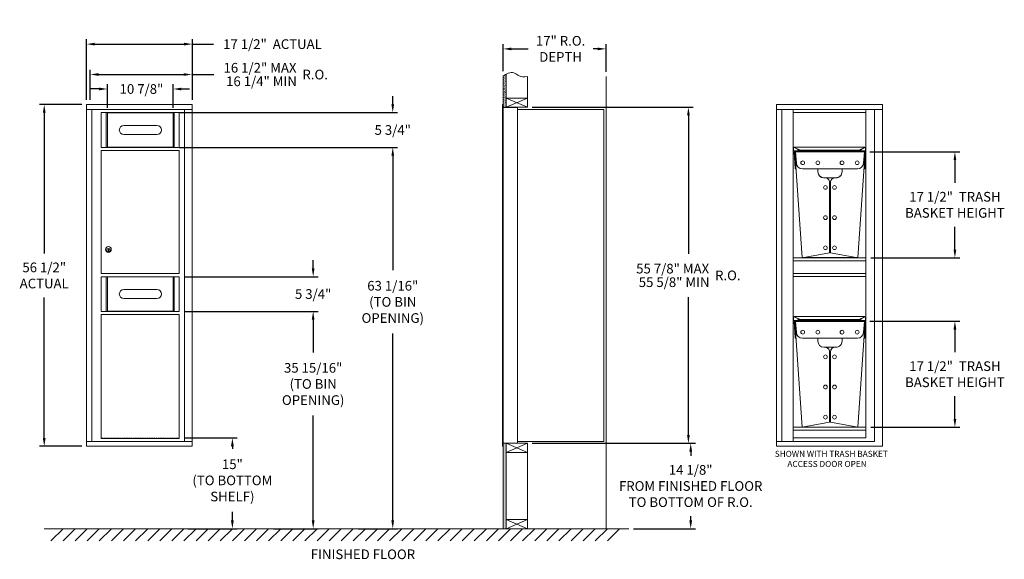
# Model space of a CAD drawing. Units: inches. Extents: x 687 to 850, y 33 to 123.
import ezdxf

# ---------------------------------------------------------------- set-up
doc = ezdxf.new("R2010")
doc.units = ezdxf.units.IN
doc.header["$MEASUREMENT"] = 0
doc.linetypes.add('HIDDEN', pattern=[0.375, 0.25, -0.125])
doc.layers.get('Defpoints').update_dxf_attribs({"color": 9})
doc.layers.add('DIM', color=7, linetype='Continuous')
doc.styles.get("Standard").update_dxf_attribs({"font": 'Gothic.ttf'})
doc.dimstyles.new('4C limits', dxfattribs={"dimscale": 16, "dimtxt": 0.1, "dimasz": 0.085, "dimexe": 0.05, "dimexo": 0.05, "dimgap": 0.09, "dimtad": 0, "dimtih": 1, "dimtoh": 1, "dimdec": 3, "dimzin": 0, "dimdsep": 46, "dimlunit": 5, "dimtxsty": 'Standard', "dimcen": 0.09, "dimadec": 0, "dimazin": 0, "dimlim": 1, "dimtp": 0.25, "dimtfac": 1, "dimtdec": 3, "dimtofl": 0, "dimtmove": 0, "dimatfit": 3, "dimfxl": 1, "dimfrac": 1, "dimtolj": 1, "dimtzin": 0, "dimarcsym": 0})
doc.dimstyles.new('4C$0', dxfattribs={"dimscale": 16, "dimtxt": 0.1, "dimasz": 0.085, "dimexe": 0.05, "dimexo": 0.05, "dimgap": 0.09, "dimtad": 0, "dimtih": 1, "dimtoh": 1, "dimdec": 4, "dimzin": 0, "dimdsep": 46, "dimlunit": 5, "dimtxsty": 'Standard', "dimcen": 0.09, "dimadec": 0, "dimazin": 0, "dimtfac": 0.75, "dimtdec": 4, "dimtofl": 0, "dimtmove": 0, "dimatfit": 3, "dimfxl": 1, "dimfrac": 2, "dimtolj": 1, "dimtzin": 0, "dimarcsym": 0})
pattern_1 = [(37.5, (92.47614, -3.46468), (-0.006299336, 0.192682377), [0, -0.152, 0, -0.17, 0, -0.1625]), (7.5, (92.47614, -3.46468), (0.17697767, 0.28221461), [0, -0.082, 0, -0.137, 0, -0.0525]), (327.5, (92.35314, -3.46468), (0.311414186, 0.000565905), [0, -0.05, 0, -0.18, 0, -0.235]), (317.5, (92.35314, -3.46468), (0.30061266, 0.08776756), [0, -0.025, 0, -0.118, 0, -0.135])]

# ---------------------------------------------------------------- blocks, each defined once
blk = doc.blocks.new('*D5')
at = {"layer": 'Defpoints', "color": 0, "transparency": 16777216}
for p in [(713.11, 80.07), (713.11, 74.32), (735.26, 74.32)]:
    blk.add_point(p, dxfattribs=at)
at = {"layer": 'DIM', "color": 0, "lineweight": -2, "transparency": 16777216}
for p, q in [((735.26, 81.43), (735.26, 82.79)), ((713.91, 80.07), (736.06, 80.07)), ((713.91, 74.32), (736.06, 74.32)), ((735.26, 72.96), (735.26, 71.6))]:
    blk.add_line(p, q, dxfattribs=at)
at = {"layer": 'DIM', "color": 0, "transparency": 16777216}
for points in [[(735.03, 81.43), (735.48, 81.43), (735.26, 80.07)], [(735.03, 72.96), (735.48, 72.96), (735.26, 74.32)]]:
    blk.add_solid(points, dxfattribs=at)
at = {"layer": 'DIM', "color": 0, "transparency": 16777216, "insert": (735.26, 77.2), "char_height": 1.6, "attachment_point": 5}
blk.add_mtext('\\A1;5 3/4" ', dxfattribs=at)
blk = doc.blocks.new('*D6')
at = {"layer": 'Defpoints', "color": 0, "transparency": 16777216}
for p in [(697.79, 108.52), (690.79, 52.02), (697.79, 52.02)]:
    blk.add_point(p, dxfattribs=at)
at = {"layer": 'DIM', "color": 0, "lineweight": -2, "transparency": 16777216}
for p, q in [((696.99, 108.52), (689.99, 108.52)), ((690.79, 107.16), (690.79, 83.9)), ((690.79, 53.38), (690.79, 76.64)), ((696.99, 52.02), (689.99, 52.02))]:
    blk.add_line(p, q, dxfattribs=at)
at = {"layer": 'DIM', "color": 0, "transparency": 16777216}
for points in [[(690.56, 107.16), (691.02, 107.16), (690.79, 108.52)], [(690.56, 53.38), (691.02, 53.38), (690.79, 52.02)]]:
    blk.add_solid(points, dxfattribs=at)
at = {"layer": 'DIM', "color": 0, "transparency": 16777216, "insert": (690.79, 80.27), "char_height": 1.6, "attachment_point": 5}
blk.add_mtext('\\A1;56 1/2" \\PACTUAL', dxfattribs=at)
blk = doc.blocks.new('*D7')
at = {"layer": 'Defpoints', "color": 0, "transparency": 16777216}
for p in [(715.28, 118.52), (697.79, 108.52), (715.28, 108.52)]:
    blk.add_point(p, dxfattribs=at)
at = {"layer": 'DIM', "color": 0, "lineweight": -2, "transparency": 16777216}
for p, q in [((697.79, 109.32), (697.79, 119.32)), ((715.28, 109.32), (715.28, 119.32)), ((699.15, 118.52), (713.92, 118.52)), ((715.28, 118.52), (718.78, 118.52))]:
    blk.add_line(p, q, dxfattribs=at)
at = {"layer": 'DIM', "color": 0, "transparency": 16777216}
for points in [[(699.15, 118.75), (699.15, 118.29), (697.79, 118.52)], [(713.92, 118.75), (713.92, 118.29), (715.28, 118.52)]]:
    blk.add_solid(points, dxfattribs=at)
at = {"layer": 'DIM', "color": 0, "transparency": 16777216, "insert": (728.53, 118.52), "char_height": 1.6, "attachment_point": 5}
blk.add_mtext('\\A1;17 1/2"  ACTUAL', dxfattribs=at)
blk = doc.blocks.new('*D8')
at = {"layer": 'Defpoints', "color": 0, "transparency": 16777216}
for p in [(715.19, 113.49), (715.19, 113.49), (698.41, 108.52)]:
    blk.add_point(p, dxfattribs=at)
at = {"layer": 'DIM', "color": 0, "lineweight": -2, "transparency": 16777216}
for p, q in [((698.41, 109.32), (698.41, 114.29)), ((699.77, 113.49), (713.83, 113.49)), ((715.19, 113.49), (718.85, 113.49))]:
    blk.add_line(p, q, dxfattribs=at)
at = {"layer": 'DIM', "color": 0, "transparency": 16777216}
for points in [[(699.77, 113.72), (699.77, 113.27), (698.41, 113.49)], [(713.83, 113.72), (713.83, 113.27), (715.19, 113.49)]]:
    blk.add_solid(points, dxfattribs=at)
at = {"layer": 'DIM', "color": 0, "transparency": 16777216, "insert": (729.07, 113.49), "char_height": 1.6, "attachment_point": 5}
blk.add_mtext('\\A1;\\S16 1\\/2" MAX ^ 16 1\\/4" MIN; R.O.', dxfattribs=at)
blk = doc.blocks.new('*D9')
at = {"layer": 'Defpoints', "color": 0, "transparency": 16777216}
for p in [(712.11, 111.1), (701.23, 107.2), (712.11, 107.2)]:
    blk.add_point(p, dxfattribs=at)
at = {"layer": 'DIM', "color": 0, "lineweight": -2, "transparency": 16777216}
for p, q in [((699.87, 111.1), (698.51, 111.1)), ((701.23, 108), (701.23, 111.9)), ((712.11, 108), (712.11, 111.9)), ((713.47, 111.1), (714.83, 111.1))]:
    blk.add_line(p, q, dxfattribs=at)
at = {"layer": 'DIM', "color": 0, "transparency": 16777216}
for points in [[(699.87, 111.32), (699.87, 110.87), (701.23, 111.1)], [(713.47, 111.32), (713.47, 110.87), (712.11, 111.1)]]:
    blk.add_solid(points, dxfattribs=at)
at = {"layer": 'DIM', "color": 0, "transparency": 16777216, "insert": (706.87, 111.1), "char_height": 1.6, "attachment_point": 5}
blk.add_mtext('\\A1;10 7/8" ', dxfattribs=at)
blk = doc.blocks.new('*D11')
at = {"color": 0, "linetype": 'Continuous', "lineweight": -2, "transparency": 16777216}
for p, q in [((771.48, 108.09), (798.1, 108.09)), ((797.3, 106.73), (797.3, 83.87)), ((797.3, 53.88), (797.3, 76.7)), ((771.48, 52.52), (798.1, 52.52))]:
    blk.add_line(p, q, dxfattribs=at)
at = {"color": 0, "linetype": 'Continuous', "transparency": 16777216}
for points in [[(797.08, 106.73), (797.53, 106.73), (797.3, 108.09)], [(797.08, 53.88), (797.53, 53.88), (797.3, 52.52)]]:
    blk.add_solid(points, dxfattribs=at)
at = {"layer": 'Defpoints', "color": 0, "linetype": 'Continuous', "transparency": 16777216}
for p in [(770.68, 108.09), (797.3, 108.09), (770.68, 52.52)]:
    blk.add_point(p, dxfattribs=at)
at = {"color": 0, "linetype": 'Continuous', "lineweight": 15, "transparency": 16777216, "insert": (797.3, 80.28), "char_height": 1.6, "attachment_point": 5}
blk.add_mtext('\\A1;\\S55 7\\/8" MAX ^ 55 5\\/8" MIN; R.O.', dxfattribs=at)
blk = doc.blocks.new('*D15')
at = {"layer": 'Defpoints', "color": 0, "transparency": 16777216}
for p in [(770.68, 52.52), (787.43, 38.4), (797.68, 38.4)]:
    blk.add_point(p, dxfattribs=at)
at = {"layer": 'DIM', "color": 0, "lineweight": -2, "transparency": 16777216}
for p, q in [((771.48, 52.52), (798.48, 52.52)), ((797.68, 51.16), (797.68, 50.45)), ((797.68, 39.76), (797.68, 40.47)), ((788.23, 38.4), (798.48, 38.4))]:
    blk.add_line(p, q, dxfattribs=at)
at = {"layer": 'DIM', "color": 0, "transparency": 16777216}
for points in [[(797.46, 51.16), (797.91, 51.16), (797.68, 52.52)], [(797.46, 39.76), (797.91, 39.76), (797.68, 38.4)]]:
    blk.add_solid(points, dxfattribs=at)
at = {"layer": 'DIM', "color": 0, "transparency": 16777216, "insert": (797.68, 45.46), "char_height": 1.6, "attachment_point": 5}
blk.add_mtext('\\A1;14 1/8" \\PFROM FINISHED FLOOR\\PTO BOTTOM OF R.O.', dxfattribs=at)
blk = doc.blocks.new('*D12')
at = {"layer": 'Defpoints', "color": 0, "transparency": 16777216}
for p in [(713.11, 74.32), (727.9, 38.4), (735.26, 38.4)]:
    blk.add_point(p, dxfattribs=at)
at = {"layer": 'DIM', "color": 0, "lineweight": -2, "transparency": 16777216}
for p, q in [((713.91, 74.32), (736.06, 74.32)), ((735.26, 72.96), (735.26, 67.56)), ((735.26, 39.76), (735.26, 57.1)), ((728.7, 38.4), (736.06, 38.4))]:
    blk.add_line(p, q, dxfattribs=at)
at = {"layer": 'DIM', "color": 0, "transparency": 16777216}
for points in [[(735.03, 72.96), (735.48, 72.96), (735.26, 74.32)], [(735.03, 39.76), (735.48, 39.76), (735.26, 38.4)]]:
    blk.add_solid(points, dxfattribs=at)
at = {"layer": 'DIM', "color": 0, "transparency": 16777216, "insert": (735.26, 62.33), "char_height": 1.6, "attachment_point": 5}
blk.add_mtext('\\A1;35 15/16" \\P(TO BIN\\POPENING)', dxfattribs=at)
blk = doc.blocks.new('*D13')
at = {"layer": 'Defpoints', "color": 0, "transparency": 16777216}
for p in [(713.11, 53.4), (713.79, 38.4), (721.9, 38.4)]:
    blk.add_point(p, dxfattribs=at)
at = {"layer": 'DIM', "color": 0, "lineweight": -2, "transparency": 16777216}
for p, q in [((713.91, 53.4), (722.7, 53.4)), ((721.9, 52.04), (721.9, 51.6)), ((721.9, 39.76), (721.9, 41.18)), ((714.59, 38.4), (722.7, 38.4))]:
    blk.add_line(p, q, dxfattribs=at)
at = {"layer": 'DIM', "color": 0, "transparency": 16777216}
for points in [[(721.67, 52.04), (722.13, 52.04), (721.9, 53.4)], [(721.67, 39.76), (722.13, 39.76), (721.9, 38.4)]]:
    blk.add_solid(points, dxfattribs=at)
at = {"layer": 'DIM', "color": 0, "transparency": 16777216, "insert": (721.9, 46.39), "char_height": 1.6, "attachment_point": 5}
blk.add_mtext('\\A1;15" \\P(TO BOTTOM\\PSHELF)', dxfattribs=at)
blk = doc.blocks.new('*D14')
at = {"layer": 'Defpoints', "color": 0, "transparency": 16777216}
for p in [(713.11, 101.45), (741.9, 38.4), (748.42, 38.4)]:
    blk.add_point(p, dxfattribs=at)
at = {"layer": 'DIM', "color": 0, "lineweight": -2, "transparency": 16777216}
for p, q in [((713.91, 101.45), (749.22, 101.45)), ((748.42, 100.09), (748.42, 81.13)), ((748.42, 39.76), (748.42, 70.67)), ((742.7, 38.4), (749.22, 38.4))]:
    blk.add_line(p, q, dxfattribs=at)
at = {"layer": 'DIM', "color": 0, "transparency": 16777216}
for points in [[(748.19, 100.09), (748.64, 100.09), (748.42, 101.45)], [(748.19, 39.76), (748.64, 39.76), (748.42, 38.4)]]:
    blk.add_solid(points, dxfattribs=at)
at = {"layer": 'DIM', "color": 0, "transparency": 16777216, "insert": (748.42, 75.9), "char_height": 1.6, "attachment_point": 5}
blk.add_mtext('\\A1;63 1/16" \\P(TO BIN\\POPENING)', dxfattribs=at)
blk = doc.blocks.new('*D16')
at = {"layer": 'Defpoints', "color": 0, "transparency": 16777216}
for p in [(783.68, 117.73), (766.68, 113.27), (783.68, 113.15)]:
    blk.add_point(p, dxfattribs=at)
at = {"layer": 'DIM', "color": 0, "lineweight": -2, "transparency": 16777216}
for p, q in [((766.68, 114.07), (766.68, 118.53)), ((768.04, 117.73), (770.81, 117.73)), ((782.32, 117.73), (781.53, 117.73)), ((783.68, 113.95), (783.68, 118.53))]:
    blk.add_line(p, q, dxfattribs=at)
at = {"layer": 'DIM', "color": 0, "transparency": 16777216}
for points in [[(768.04, 117.95), (768.04, 117.5), (766.68, 117.73)], [(782.32, 117.95), (782.32, 117.5), (783.68, 117.73)]]:
    blk.add_solid(points, dxfattribs=at)
at = {"layer": 'DIM', "color": 0, "transparency": 16777216, "insert": (776.17, 117.73), "char_height": 1.6, "attachment_point": 5}
blk.add_mtext('\\A1;17" R.O.\\PDEPTH', dxfattribs=at)
blk = doc.blocks.new('*D17')
at = {"layer": 'Defpoints', "color": 0, "transparency": 16777216}
for p in [(826.52, 100.7), (826.64, 83.2), (841.37, 83.2)]:
    blk.add_point(p, dxfattribs=at)
at = {"layer": 'DIM', "color": 0, "lineweight": -2, "transparency": 16777216}
for p, q in [((827.32, 100.7), (842.17, 100.7)), ((841.37, 99.34), (841.37, 95.59)), ((841.37, 84.56), (841.37, 88.32)), ((827.44, 83.2), (842.17, 83.2))]:
    blk.add_line(p, q, dxfattribs=at)
at = {"layer": 'DIM', "color": 0, "transparency": 16777216}
for points in [[(841.14, 99.34), (841.6, 99.34), (841.37, 100.7)], [(841.14, 84.56), (841.6, 84.56), (841.37, 83.2)]]:
    blk.add_solid(points, dxfattribs=at)
at = {"layer": 'DIM', "color": 0, "transparency": 16777216, "insert": (841.37, 91.95), "char_height": 1.6, "attachment_point": 5}
blk.add_mtext('\\A1;17 1/2"  TRASH\\PBASKET HEIGHT', dxfattribs=at)
blk = doc.blocks.new('*D18')
at = {"layer": 'Defpoints', "color": 0, "transparency": 16777216}
for p in [(826.52, 72.69), (826.64, 55.19), (841.37, 55.19)]:
    blk.add_point(p, dxfattribs=at)
at = {"layer": 'DIM', "color": 0, "lineweight": -2, "transparency": 16777216}
for p, q in [((827.32, 72.69), (842.17, 72.69)), ((841.37, 71.33), (841.37, 67.57)), ((841.37, 56.55), (841.37, 60.31)), ((827.44, 55.19), (842.17, 55.19))]:
    blk.add_line(p, q, dxfattribs=at)
at = {"layer": 'DIM', "color": 0, "transparency": 16777216}
for points in [[(841.14, 71.33), (841.6, 71.33), (841.37, 72.69)], [(841.14, 56.55), (841.6, 56.55), (841.37, 55.19)]]:
    blk.add_solid(points, dxfattribs=at)
at = {"layer": 'DIM', "color": 0, "transparency": 16777216, "insert": (841.37, 63.94), "char_height": 1.6, "attachment_point": 5}
blk.add_mtext('\\A1;17 1/2"  TRASH\\PBASKET HEIGHT', dxfattribs=at)
blk = doc.blocks.new('*D19')
at = {"layer": 'Defpoints', "color": 0, "transparency": 16777216}
for p in [(712.31, 107.2), (712.31, 101.45), (748.42, 101.45)]:
    blk.add_point(p, dxfattribs=at)
at = {"layer": 'DIM', "color": 0, "lineweight": -2, "transparency": 16777216}
for p, q in [((748.42, 108.56), (748.42, 109.92)), ((713.11, 107.2), (749.22, 107.2)), ((713.11, 101.45), (749.22, 101.45)), ((748.42, 100.09), (748.42, 98.73))]:
    blk.add_line(p, q, dxfattribs=at)
at = {"layer": 'DIM', "color": 0, "transparency": 16777216}
for points in [[(748.19, 108.56), (748.64, 108.56), (748.42, 107.2)], [(748.19, 100.09), (748.64, 100.09), (748.42, 101.45)]]:
    blk.add_solid(points, dxfattribs=at)
at = {"layer": 'DIM', "color": 0, "transparency": 16777216, "insert": (748.42, 104.32), "char_height": 1.6, "attachment_point": 5}
blk.add_mtext('\\A1;5 3/4" ', dxfattribs=at)

msp = doc.modelspace()

# ---------------------------------------------------------------- hatches: boundary and pattern name
at = {"linetype": 'Continuous', "lineweight": 15}
h = msp.add_hatch(dxfattribs=at)
h.set_pattern_fill('AR-SAND', color=256, scale=0.1, style=0)
h.set_pattern_definition(pattern_1)
h.paths.add_polyline_path([(767.1848, 113.56612), (767.0711, 113.51158), (766.86722, 113.39473), (766.6848, 113.27287), (766.6848, 108.09313), (767.1848, 108.09313)])
h = msp.add_hatch(dxfattribs=at)
h.set_pattern_fill('AR-SAND', color=256, scale=0.1, style=0)
h.set_pattern_definition(pattern_1)
h.paths.add_polyline_path([(766.6848, 38.39563), (767.1848, 38.39563), (767.1848, 52.52063), (766.6848, 52.52063)])

# ---------------------------------------------------------------- linework, layer by layer
for p, q in [((766.6848, 113.27287), (766.6848, 108.09313)), ((767.1848, 108.09313), (767.1848, 113.56612)), ((770.6848, 108.09313), (770.6848, 113.14531)), ((783.6848, 113.14531), (783.6848, 38.39563)), ((770.6848, 109.59313), (767.1848, 109.59313)), ((767.1848, 108.09313), (770.6848, 109.59313)), ((767.1848, 109.59313), (770.6848, 108.09313)), ((766.5848, 108.52063), (766.5848, 107.73063)), ((766.5848, 52.82063), (766.5848, 107.73063)), ((766.6748, 108.53063), (766.5948, 108.53063)), ((766.6848, 107.73063), (766.6848, 108.52063)), ((766.6848, 108.09313), (770.6848, 108.09313)), ((769.0348, 108.03063), (766.6848, 108.03063)), ((766.6848, 52.82063), (766.6848, 107.73063)), ((769.0348, 52.52063), (769.0348, 108.03063)), ((769.0348, 107.73063), (783.30501, 107.72417)), ((783.30501, 107.72417), (783.3048, 52.84063)), ((700.2287, 53.33062), (713.1137, 53.33062)), ((766.5848, 52.02063), (766.5848, 52.82063)), ((766.6848, 52.82063), (766.6848, 52.02063)), ((766.6848, 52.52063), (769.0248, 52.52063)), ((766.6848, 52.52063), (770.6848, 52.52063)), ((766.6848, 38.39563), (766.6848, 52.52063)), ((767.1848, 52.52063), (770.6848, 51.02063)), ((767.1848, 51.02063), (770.6848, 52.52063)), ((767.1848, 52.52063), (767.1848, 38.39563)), ((769.0348, 52.84063), (783.2468, 52.84063)), ((770.6848, 52.52063), (770.6848, 38.39563)), ((783.2468, 52.84063), (783.3048, 52.84063)), ((766.6848, 52.02063), (766.5848, 52.02063)), ((770.6848, 51.02063), (767.1848, 51.02063)), ((770.6848, 39.89563), (767.1848, 39.89563)), ((767.1848, 38.39563), (770.6848, 39.89563)), ((767.1848, 39.89563), (770.6848, 38.39563)), ((690.75304, 38.39563), (787.42995, 38.39563)), ((693.89846, 38.39563), (691.89846, 36.39563)), ((695.89846, 38.39563), (693.89846, 36.39563)), ((697.89846, 38.39563), (695.89846, 36.39563)), ((699.89846, 38.39563), (697.89846, 36.39563)), ((701.89846, 38.39563), (699.89846, 36.39563)), ((703.89846, 38.39563), (701.89846, 36.39563)), ((705.89846, 38.39563), (703.89846, 36.39563)), ((707.89846, 38.39563), (705.89846, 36.39563)), ((709.89846, 38.39563), (707.89846, 36.39563)), ((711.89846, 38.39563), (709.89846, 36.39563)), ((713.89846, 38.39563), (711.89846, 36.39563)), ((715.89846, 38.39563), (713.89846, 36.39563)), ((717.89846, 38.39563), (715.89846, 36.39563)), ((719.89846, 38.39563), (717.89846, 36.39563)), ((721.89846, 38.39563), (719.89846, 36.39563)), ((723.89846, 38.39563), (721.89846, 36.39563)), ((725.89846, 38.39563), (723.89846, 36.39563)), ((727.89846, 38.39563), (725.89846, 36.39563)), ((729.89846, 38.39563), (727.89846, 36.39563)), ((731.89846, 38.39563), (729.89846, 36.39563)), ((733.89846, 38.39563), (731.89846, 36.39563)), ((735.89846, 38.39563), (733.89846, 36.39563)), ((737.89846, 38.39563), (735.89846, 36.39563)), ((739.89846, 38.39563), (737.89846, 36.39563)), ((741.89846, 38.39563), (739.89846, 36.39563)), ((743.89846, 38.39563), (741.89846, 36.39563)), ((745.89846, 38.39563), (743.89846, 36.39563)), ((747.89846, 38.39563), (745.89846, 36.39563)), ((749.89846, 38.39563), (747.89846, 36.39563)), ((751.89846, 38.39563), (749.89846, 36.39563)), ((753.89846, 38.39563), (751.89846, 36.39563)), ((755.89846, 38.39563), (753.89846, 36.39563)), ((757.89846, 38.39563), (755.89846, 36.39563)), ((759.89846, 38.39563), (757.89846, 36.39563)), ((761.89846, 38.39563), (759.89846, 36.39563)), ((763.89846, 38.39563), (761.89846, 36.39563)), ((765.89846, 38.39563), (763.89846, 36.39563)), ((767.89846, 38.39563), (765.89846, 36.39563)), ((769.89846, 38.39563), (767.89846, 36.39563)), ((771.89846, 38.39563), (769.89846, 36.39563)), ((773.89846, 38.39563), (771.89846, 36.39563)), ((775.89846, 38.39563), (773.89846, 36.39563)), ((777.89846, 38.39563), (775.89846, 36.39563)), ((779.89846, 38.39563), (777.89846, 36.39563)), ((781.89846, 38.39563), (779.89846, 36.39563)), ((783.89846, 38.39563), (781.89846, 36.39563)), ((785.89846, 38.39563), (783.89846, 36.39563))]:
    msp.add_line(p, q, dxfattribs=at)
at = {"color": 7, "linetype": 'Continuous', "lineweight": 15}
for p, q in [((697.7897, 108.52063), (697.7897, 52.02063)), ((715.2767, 108.52063), (697.7897, 108.52063)), ((715.2767, 107.72063), (697.7897, 107.72063)), ((698.6397, 107.72063), (698.6397, 52.82063)), ((715.2767, 52.02063), (715.2767, 108.52063)), ((811.88272, 108.52963), (811.88272, 52.02963)), ((829.36972, 108.52963), (811.88272, 108.52963)), ((829.36972, 107.72963), (811.88272, 107.72963)), ((812.73272, 107.72963), (812.73272, 52.82963)), ((814.64472, 107.72963), (814.64472, 101.34963)), ((826.64472, 107.72963), (826.64472, 73.34963)), ((829.36972, 52.02963), (829.36972, 108.52963)), ((700.2287, 107.19563), (713.1137, 107.19563)), ((700.2287, 101.44563), (700.2287, 107.19563)), ((701.05814, 107.19563), (701.05814, 101.44563)), ((701.2287, 107.19563), (701.2287, 101.44563)), ((712.1137, 101.44563), (712.1137, 107.19563)), ((712.28427, 101.44563), (712.28427, 107.19563)), ((713.1137, 107.19563), (713.1137, 101.44563)), ((709.4362, 105.05238), (703.9462, 105.05238)), ((703.9462, 103.57238), (709.4362, 103.57238)), ((700.2287, 101.44563), (713.1137, 101.44563)), ((700.2287, 100.94563), (713.1137, 100.94563)), ((700.2287, 80.57063), (700.2287, 100.94563)), ((713.1137, 100.94563), (713.1137, 80.57063)), ((814.64472, 100.97463), (814.64472, 101.34963)), ((814.64472, 100.87463), (814.64472, 100.97463)), ((814.69472, 100.97463), (814.69472, 101.34963)), ((814.69472, 100.97463), (814.69472, 100.84963)), ((814.78363, 101.40627), (815.55393, 101.04708)), ((814.80476, 101.45159), (815.57506, 101.09239)), ((815.35165, 101.08189), (815.37279, 101.1272)), ((815.35165, 101.08189), (815.53113, 100.9982)), ((815.37279, 101.1272), (815.55226, 101.04351)), ((825.71438, 101.09239), (826.48467, 101.45159)), ((825.73551, 101.04708), (826.5058, 101.40627)), ((825.73717, 101.04351), (825.91665, 101.1272)), ((825.7583, 100.9982), (825.93778, 101.08189)), ((825.93778, 101.08189), (825.91665, 101.1272)), ((826.59472, 101.34963), (826.59472, 100.97463)), ((826.59472, 100.84963), (826.59472, 100.97463)), ((814.64472, 100.87463), (814.64472, 73.34963)), ((814.69472, 100.84963), (814.64472, 100.84963)), ((814.69472, 100.84963), (814.75722, 100.84963)), ((814.75722, 100.84963), (826.53222, 100.84963)), ((814.77033, 100.69591), (814.89502, 100.70463)), ((814.90074, 98.83088), (814.77033, 100.69591)), ((814.89502, 100.70463), (816.11874, 83.20463)), ((814.89502, 100.70463), (815.02033, 100.70463)), ((815.02033, 100.69591), (815.02033, 100.70463)), ((826.39472, 100.70463), (815.02033, 100.70463)), ((826.39472, 100.69591), (815.02033, 100.69591)), ((815.02033, 100.69591), (815.15074, 98.83088)), ((826.52002, 100.70463), (825.2963, 83.20463)), ((826.2643, 98.83088), (826.39472, 100.69591)), ((826.39472, 100.70463), (826.52002, 100.70463)), ((826.39472, 100.69591), (826.39472, 100.70463)), ((826.64472, 100.69591), (826.5143, 98.83088)), ((826.64472, 100.69591), (826.52002, 100.70463)), ((826.53222, 100.84963), (826.59472, 100.84963)), ((826.64472, 100.84963), (826.59472, 100.84963)), ((814.96565, 97.90273), (815.09034, 97.91145)), ((816.14832, 97.90273), (825.26673, 97.90273)), ((818.70752, 97.90273), (818.70752, 97.41267)), ((822.70752, 97.41267), (822.70752, 97.90273)), ((826.4494, 97.90273), (826.3247, 97.91145)), ((819.70752, 96.43254), (821.70752, 96.43254)), ((819.70752, 96.4151), (819.88252, 96.4151)), ((821.53252, 96.42382), (819.88252, 96.42382)), ((821.53252, 96.4151), (821.70752, 96.4151)), ((820.63252, 95.67565), (820.63252, 95.66693)), ((820.63252, 95.66693), (820.63252, 84.00268)), ((820.78252, 95.67565), (820.78252, 95.66693)), ((820.78252, 84.00268), (820.78252, 95.66693)), ((701.3537, 84.6355), (701.37198, 84.63927)), ((701.3537, 84.63927), (701.3537, 84.23927)), ((701.4537, 84.63927), (701.3537, 84.63927)), ((701.37198, 84.23927), (701.3537, 84.24304)), ((701.3537, 84.23927), (701.4537, 84.23927)), ((701.43543, 84.63927), (701.4537, 84.6355)), ((701.4537, 84.24304), (701.43543, 84.23927)), ((701.4537, 84.23927), (701.4537, 84.63927)), ((814.64472, 83.20463), (826.64472, 83.20463)), ((820.63252, 84.00268), (816.11874, 83.20463)), ((816.16806, 83.21335), (825.24699, 83.21335)), ((825.2963, 83.20463), (820.78252, 84.00268)), ((700.2287, 80.57063), (713.1137, 80.57063)), ((700.2287, 80.07063), (713.1137, 80.07063)), ((700.2287, 74.32063), (700.2287, 80.07063)), ((701.05814, 80.07063), (701.05814, 74.32063)), ((701.2287, 80.07063), (701.2287, 74.32063)), ((712.1137, 74.32063), (712.1137, 80.07063)), ((712.28427, 74.32063), (712.28427, 80.07063)), ((713.1137, 80.07063), (713.1137, 74.32063)), ((814.64472, 80.57963), (826.64472, 80.57963)), ((709.4362, 77.92738), (703.9462, 77.92738)), ((703.9462, 76.44738), (709.4362, 76.44738)), ((700.2287, 74.32063), (713.1137, 74.32063)), ((700.2287, 73.82063), (713.1137, 73.82063)), ((700.2287, 53.33062), (700.2287, 73.82063)), ((713.1137, 73.82063), (713.1137, 53.33062)), ((814.64472, 72.97463), (814.64472, 73.34963)), ((814.69472, 72.97463), (814.69472, 73.34963)), ((814.78363, 73.40627), (815.55393, 73.04708)), ((814.80476, 73.45159), (815.57506, 73.09239)), ((825.71438, 73.09239), (826.48467, 73.45159)), ((825.73551, 73.04708), (826.5058, 73.40627)), ((826.59472, 73.34963), (826.59472, 72.97463)), ((826.64472, 73.34963), (826.64472, 72.97463)), ((814.64472, 72.87463), (814.64472, 72.97463)), ((814.64472, 72.87463), (814.64472, 52.82963)), ((814.69472, 72.84963), (814.64472, 72.84963)), ((814.69472, 72.97463), (814.69472, 72.84963)), ((814.69472, 72.84963), (814.75722, 72.84963)), ((814.75722, 72.84963), (826.53222, 72.84963)), ((814.77033, 72.68091), (814.89502, 72.68963)), ((814.90074, 70.81588), (814.77033, 72.68091)), ((814.89502, 72.68963), (816.11874, 55.18963)), ((814.89502, 72.68963), (815.02033, 72.68963)), ((815.02033, 72.68091), (815.02033, 72.68963)), ((826.39472, 72.68963), (815.02033, 72.68963)), ((826.39472, 72.68091), (815.02033, 72.68091)), ((815.02033, 72.68091), (815.15074, 70.81588)), ((815.35165, 73.08189), (815.37279, 73.1272)), ((815.35165, 73.08189), (815.53113, 72.9982)), ((815.37279, 73.1272), (815.55226, 73.04351)), ((826.52002, 72.68963), (825.2963, 55.18963)), ((825.73717, 73.04351), (825.91665, 73.1272)), ((825.7583, 72.9982), (825.93778, 73.08189)), ((825.93778, 73.08189), (825.91665, 73.1272)), ((826.2643, 70.81588), (826.39472, 72.68091)), ((826.39472, 72.68963), (826.52002, 72.68963)), ((826.39472, 72.68091), (826.39472, 72.68963)), ((826.64472, 72.68091), (826.5143, 70.81588)), ((826.64472, 72.68091), (826.52002, 72.68963)), ((826.53222, 72.84963), (826.59472, 72.84963)), ((826.59472, 72.84963), (826.59472, 72.97463)), ((826.64472, 72.84963), (826.59472, 72.84963)), ((826.64472, 72.97463), (826.64472, 72.84963)), ((826.64472, 72.84963), (826.64472, 53.43963)), ((814.96565, 69.88773), (815.09034, 69.89645)), ((816.14832, 69.88773), (825.26673, 69.88773)), ((818.70752, 69.88773), (818.70752, 69.39767)), ((819.70752, 68.41754), (821.70752, 68.41754)), ((819.70752, 68.4001), (819.88252, 68.4001)), ((821.53252, 68.40882), (819.88252, 68.40882)), ((821.53252, 68.4001), (821.70752, 68.4001)), ((822.70752, 69.39767), (822.70752, 69.88773)), ((826.4494, 69.88773), (826.3247, 69.89645)), ((820.63252, 67.66065), (820.63252, 67.65193)), ((820.63252, 67.65193), (820.63252, 55.98768)), ((820.78252, 67.66065), (820.78252, 67.65193)), ((820.78252, 55.98768), (820.78252, 67.65193)), ((820.63252, 55.98768), (816.11874, 55.18963)), ((825.2963, 55.18963), (820.78252, 55.98768)), ((814.64472, 55.18963), (826.64472, 55.18963)), ((816.16806, 55.19835), (825.24699, 55.19835)), ((697.7897, 52.82063), (715.2767, 52.82063)), ((811.88272, 52.82963), (828.06189, 52.82963)), ((814.64472, 53.43963), (826.64472, 53.43963)), ((697.7897, 52.02063), (715.2767, 52.02063)), ((811.88272, 52.02963), (829.36972, 52.02963))]:
    msp.add_line(p, q, dxfattribs=at)
at = {"linetype": 'HIDDEN', "lineweight": 15}
msp.add_line((700.2287, 53.39563), (713.1137, 53.39563), dxfattribs=at)
msp.add_line((700.2287, 53.39563), (713.1137, 53.39563), dxfattribs=at)
at = {"linetype": 'Continuous', "lineweight": 15}
msp.add_lwpolyline([(766.6848, 113.27287), (766.86722, 113.39473), (767.0711, 113.51158), (767.29117, 113.61714), (767.52218, 113.70514), (767.75888, 113.76931), (767.996, 113.80338), (768.22831, 113.80107), (768.45054, 113.75612), (768.66027, 113.66623), (768.8664, 113.54501), (769.08067, 113.41007), (769.31481, 113.279), (769.58056, 113.16939), (769.88965, 113.09884), (770.25382, 113.08495), (770.6848, 113.14531)], dxfattribs=at)
at = {"color": 7, "linetype": 'Continuous', "lineweight": 15, "flags": 128}
for points in [[(814.96565, 97.90273), (814.9651, 97.91053), (814.96347, 97.93379), (814.96079, 97.97216), (814.95709, 98.02503), (814.95244, 98.09159), (814.9469, 98.17078), (814.94057, 98.26137), (814.93353, 98.36195), (814.92591, 98.47095), (814.91782, 98.58665), (814.90939, 98.70726), (814.90074, 98.83088)], [(826.5143, 98.83088), (826.50566, 98.70726), (826.49722, 98.58665), (826.48913, 98.47095), (826.48151, 98.36195), (826.47448, 98.26137), (826.46814, 98.17078), (826.46261, 98.09159), (826.45795, 98.02503), (826.45426, 97.97216), (826.45157, 97.93379), (826.44995, 97.91053), (826.4494, 97.90273)], [(706.36502, 74.35813), (706.36464, 74.32783), (706.36527, 74.32063)], [(706.73813, 74.32063), (706.73877, 74.32783), (706.73839, 74.35813)], [(814.96565, 69.88773), (814.9651, 69.89552), (814.96347, 69.91879), (814.96079, 69.95716), (814.95709, 70.01003), (814.95244, 70.07659), (814.9469, 70.15578), (814.94057, 70.24637), (814.93353, 70.34695), (814.92591, 70.45595), (814.91782, 70.57165), (814.90939, 70.69226), (814.90074, 70.81588)], [(826.5143, 70.81588), (826.50566, 70.69226), (826.49722, 70.57165), (826.48913, 70.45595), (826.48151, 70.34695), (826.47448, 70.24637), (826.46814, 70.15578), (826.46261, 70.07659), (826.45795, 70.01003), (826.45426, 69.95716), (826.45157, 69.91879), (826.44995, 69.89552), (826.4494, 69.88773)]]:
    msp.add_lwpolyline(points, dxfattribs=at)
at = {"color": 7, "linetype": 'Continuous', "lineweight": 15}
for centre, radius in [((816.20742, 98.90082), 0.31227), ((818.70742, 98.90082), 0.31227), ((822.70742, 98.90082), 0.31227), ((825.20742, 98.90082), 0.31227), ((819.95742, 94.82315), 0.31227), ((821.45742, 94.82315), 0.31227), ((819.95742, 89.83533), 0.31227), ((821.45742, 89.83533), 0.31227), ((701.4037, 84.57063), 0.475), ((701.4037, 84.57063), 0.47243), ((701.4037, 84.43927), 0.3), ((701.4037, 84.43927), 0.295), ((819.95742, 84.84751), 0.31227), ((821.45742, 84.84751), 0.31227), ((816.20742, 70.88582), 0.31227), ((818.70742, 70.88582), 0.31227), ((822.70742, 70.88582), 0.31227), ((825.20742, 70.88582), 0.31227), ((819.95742, 66.80815), 0.31227), ((821.45742, 66.80815), 0.31227), ((819.95742, 61.82033), 0.31227), ((821.45742, 61.82033), 0.31227), ((819.95742, 56.83251), 0.31227), ((821.45742, 56.83251), 0.31227)]:
    msp.add_circle(centre, radius, dxfattribs=at)
at = {"linetype": 'Continuous', "lineweight": 15}
for centre, start, end in [((766.5948, 108.52063), 90, 180), ((766.6748, 108.52063), 0, 90)]:
    msp.add_arc(centre, 0.01, start, end, dxfattribs=at)
at = {"color": 7, "linetype": 'Continuous', "lineweight": 15}
for centre, radius, start, end in [((703.9462, 104.31238), 0.74, 90, 270), ((709.4362, 104.31238), 0.74, 270, 90), ((814.75722, 101.34963), 0.1125, 65, 180), ((814.75722, 101.34963), 0.0625, 65.0000003, 180), ((826.53222, 101.34963), 0.1125, 0, 115), ((826.53222, 101.34963), 0.0625, 0, 114.9999997), ((816.14721, 98.90172), 0.99899, 184.0663656, 270.0632994), ((816.2071, 98.90935), 0.31208, 180.0623158, 270.0773623), ((816.20794, 98.90935), 0.31208, 269.9225457, 359.9377762), ((818.7071, 98.90935), 0.31208, 180.0624496, 270.0774437), ((818.70794, 98.90935), 0.31208, 269.9226377, 359.9376842), ((822.7071, 98.90935), 0.31208, 180.0623827, 270.077403), ((822.70794, 98.90935), 0.31208, 269.9225917, 359.9377302), ((825.2071, 98.90935), 0.31208, 180.0623262, 270.0774056), ((825.20794, 98.90935), 0.31208, 269.9225944, 359.9376738), ((825.26783, 98.90172), 0.99899, 269.9366837, 355.9336176), ((819.70634, 97.43136), 0.99882, 180.0718785, 270.067786), ((819.70634, 97.41392), 0.99882, 180.0718785, 270.067786), ((819.88352, 95.67482), 0.749, 0.0633681, 90.0763637), ((819.88352, 95.6661), 0.749, 0.0632843, 90.0764475), ((821.5317, 95.67465), 0.74918, 89.9369063, 179.9233619), ((821.5317, 95.66593), 0.74917, 89.9366939, 179.9235743), ((821.70877, 97.43129), 0.99875, 269.9282847, 359.9320171), ((821.70877, 97.41385), 0.99875, 269.9282486, 359.9320533), ((819.9571, 94.83169), 0.31208, 180.0622855, 270.0773923), ((819.95794, 94.83169), 0.31208, 269.9227152, 359.9377146), ((821.4571, 94.83169), 0.31208, 180.0622187, 270.0773516), ((821.45794, 94.83169), 0.31208, 269.9226537, 359.9376684), ((819.9571, 89.84386), 0.31208, 180.0623878, 270.0775057), ((819.95794, 89.84386), 0.31208, 269.9226018, 359.9376123), ((821.4571, 89.84386), 0.31208, 180.0623209, 270.077465), ((821.45794, 89.84387), 0.31208, 269.9225403, 359.9375662), ((819.9571, 84.85605), 0.31208, 180.0627172, 270.0773919), ((819.95794, 84.85605), 0.31208, 269.9227156, 359.9372829), ((821.4571, 84.85605), 0.31208, 180.0626503, 270.0773512), ((821.45794, 84.85605), 0.31208, 269.9226541, 359.9372368), ((703.9462, 77.18738), 0.74, 90, 270), ((709.4362, 77.18738), 0.74, 270, 90), ((814.75722, 73.34963), 0.1125, 65, 180), ((814.75722, 73.34963), 0.0625, 65.0000003, 180), ((826.53222, 73.34963), 0.1125, 0, 115), ((826.53222, 73.34963), 0.0625, 0, 114.9999997), ((816.14721, 70.88672), 0.99899, 184.0663518, 270.0633493), ((816.2071, 70.89435), 0.31208, 180.0622647, 270.0773056), ((816.20794, 70.89435), 0.31208, 269.9226024, 359.9378274), ((818.7071, 70.89436), 0.31208, 180.0623984, 270.077387), ((818.70794, 70.89435), 0.31208, 269.9226944, 359.9377353), ((822.7071, 70.89435), 0.31208, 180.0623316, 270.0773463), ((822.70794, 70.89435), 0.31208, 269.9226484, 359.9377813), ((825.2071, 70.89435), 0.31208, 180.0622751, 270.0773489), ((825.20794, 70.89435), 0.31208, 269.9226511, 359.9377249), ((825.26783, 70.88672), 0.99899, 269.9366338, 355.9336314), ((819.70634, 69.41636), 0.99882, 180.0719734, 270.0677585), ((819.70634, 69.39892), 0.99882, 180.0718385, 270.0677586), ((819.88352, 67.65983), 0.749, 0.06316, 90.0766617), ((819.88352, 67.65111), 0.749, 0.06316, 90.0766617), ((821.5317, 67.65965), 0.74917, 89.9367197, 179.9234586), ((821.53169, 67.65093), 0.74917, 89.9364816, 179.9236967), ((821.70877, 69.41629), 0.99875, 269.9283123, 359.9319222), ((821.70877, 69.39885), 0.99875, 269.9283122, 359.9320571), ((819.9571, 66.81668), 0.31208, 180.0623238, 270.0777854), ((819.95795, 66.81668), 0.31208, 269.9223221, 359.9376763), ((821.4571, 66.81668), 0.31208, 180.0622569, 270.0777447), ((821.45795, 66.81668), 0.31208, 269.9222606, 359.9376302), ((819.9571, 61.82886), 0.31208, 180.0623238, 270.0777854), ((819.95795, 61.82886), 0.31208, 269.9223221, 359.9376763), ((821.4571, 61.82886), 0.31208, 180.0622569, 270.0777447), ((821.45795, 61.82886), 0.31208, 269.9222606, 359.9376302), ((819.9571, 56.84104), 0.31208, 180.0623238, 270.0777854), ((819.95795, 56.84104), 0.31208, 269.9223221, 359.9376763), ((821.4571, 56.84104), 0.31208, 180.0622569, 270.0777447), ((821.45795, 56.84104), 0.31208, 269.9222606, 359.9376302)]:
    msp.add_arc(centre, radius, start, end, dxfattribs=at)
for points in [[(713.96888, 107.72063), (713.96888, 52.82063)], [(828.06189, 107.72963), (828.06189, 52.82963)], [(700.2287, 107.19563), (713.1137, 107.19563)], [(712.1137, 107.14163), (701.2287, 107.14163)], [(814.64472, 107.18963), (826.64472, 107.18963)], [(700.2287, 100.94563), (713.1137, 100.94563)], [(701.2287, 101.48313), (712.1137, 101.48313)], [(826.48948, 101.46213), (814.79996, 101.46213)], [(815.55226, 101.04351), (815.55393, 101.04708)], [(815.62269, 100.99333), (825.66674, 100.99333)], [(825.73551, 101.04708), (825.73717, 101.04351)], [(814.64472, 82.70463), (826.64472, 82.70463)], [(700.2287, 80.07063), (713.1137, 80.07063)], [(712.1137, 80.01663), (701.2287, 80.01663)], [(814.64472, 80.07963), (826.64472, 80.07963)], [(700.2287, 73.82063), (713.1137, 73.82063)], [(701.2287, 74.35813), (712.1137, 74.35813)], [(826.48948, 73.46213), (814.79996, 73.46213)], [(815.55226, 73.04351), (815.55393, 73.04708)], [(815.62269, 72.99333), (825.66674, 72.99333)], [(825.73551, 73.04708), (825.73717, 73.04351)], [(814.64472, 54.68963), (826.64472, 54.68963)]]:
    msp.add_open_spline(points, degree=1, dxfattribs=at)
for points, knots in [([(815.53113, 100.9982), (815.53763, 100.99603), (815.55062, 100.9917), (815.57137, 100.99528), (815.58911, 101.00596), (815.60142, 101.02276), (815.60638, 101.04299), (815.60316, 101.06344), (815.59256, 101.08165), (815.58089, 101.08881), (815.57506, 101.09239)], [0, 0, 0, 0, 0.125002469, 0.249998575, 0.375000513, 0.500001775, 0.62500064, 0.749999692, 0.874998738, 1, 1, 1, 1]), ([(815.62269, 100.99372), (815.62095, 100.99417), (815.61724, 100.99514), (815.61156, 101.00612), (815.60568, 101.02268), (815.60153, 101.03713), (815.59934, 101.04457), (815.59911, 101.04534)], [0, 0, 0, 0, 0.222170289, 0.471824364, 0.72148445, 0.971146213, 1, 1, 1, 1]), ([(825.69033, 101.04534), (825.6901, 101.04457), (825.68791, 101.03713), (825.68376, 101.02268), (825.67787, 101.00612), (825.6722, 100.99514), (825.66849, 100.99417), (825.66674, 100.99372)], [0, 0, 0, 0, 0.028853731, 0.278514044, 0.528176549, 0.777829173, 1, 1, 1, 1]), ([(825.71438, 101.09239), (825.70854, 101.08881), (825.69688, 101.08165), (825.68628, 101.06344), (825.68306, 101.04299), (825.68802, 101.02276), (825.70033, 101.00596), (825.71806, 100.99528), (825.73882, 100.9917), (825.75181, 100.99603), (825.7583, 100.9982)], [0, 0, 0, 0, 0.125000156, 0.250000071, 0.37499922, 0.49999889, 0.625000248, 0.749999734, 0.874998883, 1, 1, 1, 1]), ([(815.53113, 72.9982), (815.53763, 72.99603), (815.55062, 72.99169), (815.57137, 72.99528), (815.58911, 73.00596), (815.60142, 73.02276), (815.60638, 73.04299), (815.60316, 73.06345), (815.59256, 73.08165), (815.58089, 73.08881), (815.57506, 73.09239)], [0, 0, 0, 0, 0.125003206, 0.250000248, 0.375005308, 0.500001791, 0.624997789, 0.750005709, 0.875002234, 1, 1, 1, 1]), ([(815.62269, 72.99372), (815.62095, 72.99417), (815.61724, 72.99514), (815.61157, 73.00612), (815.60568, 73.02268), (815.60153, 73.03713), (815.59934, 73.04457), (815.59911, 73.04534)], [0, 0, 0, 0, 0.222173367, 0.471836673, 0.721488333, 0.971145945, 1, 1, 1, 1]), ([(825.69033, 73.04534), (825.6901, 73.04457), (825.68791, 73.03713), (825.68376, 73.02268), (825.67787, 73.00612), (825.6722, 72.99514), (825.66849, 72.99417), (825.66674, 72.99372)], [0, 0, 0, 0, 0.028853999, 0.278510161, 0.52816424, 0.777826096, 1, 1, 1, 1]), ([(825.71438, 73.09239), (825.70854, 73.08881), (825.69688, 73.08165), (825.68628, 73.06345), (825.68306, 73.04299), (825.68802, 73.02276), (825.70033, 73.00596), (825.71806, 72.99528), (825.73882, 72.99169), (825.75181, 72.99603), (825.7583, 72.9982)], [0, 0, 0, 0, 0.12499666, 0.249994055, 0.375002071, 0.499998874, 0.624995453, 0.749998061, 0.874998146, 1, 1, 1, 1])]:
    msp.add_open_spline(points, degree=3, knots=knots, dxfattribs=at)

# ---------------------------------------------------------------- texts
at = {"insert": (807.94829, 51.27687), "char_height": 1, "width": 25.5995876, "attachment_point": 1}
msp.add_mtext('\\pi3.6356;SHOWN WITH TRASH BASKET\\P\\pi5.7226;ACCESS DOOR OPEN', dxfattribs=at)
at = {"linetype": 'Continuous', "lineweight": 15, "insert": (743.4938, 34.96878), "char_height": 1.6, "width": 37.3429846, "attachment_point": 2}
msp.add_mtext('FINISHED FLOOR', dxfattribs=at)

# ---------------------------------------------------------------- dimensions: what is measured, and where the dimension line sits
at = {"linetype": 'Continuous', "lineweight": 15}
dim = msp.add_linear_dim(base=(797.30491, 108.09313), p1=(770.6848, 52.52063), p2=(770.6848, 108.09313), angle=90, text='\\S55 7\\/8" MAX ^ 55 5\\/8" MIN; R.O.', dimstyle='4C limits', override={"dimpost": '" MAX '}, dxfattribs=at)
dim.commit()
dim.dimension.update_dxf_attribs({"geometry": '*D11', "text_midpoint": (797.30491, 80.2824), "dimtype": 160})
at = {"layer": 'DIM'}
for base, p1, p2, text, dimstyle, override, picture, middle in [((715.2767, 118.52063), (697.7897, 108.52063), (715.2767, 108.52063), '<> ACTUAL', '4C$0', {"dimpost": '" '}, '*D7', (728.5332, 118.52063)), ((715.1874, 113.49185), (698.4147, 108.52063), (715.1874, 113.49185), '\\S16 1\\/2" MAX ^ 16 1\\/4" MIN; R.O.', '4C limits', {"dimpost": '" MAX '}, '*D8', (729.0689, 113.49185)), ((783.6848, 117.7274), (766.6848, 113.27287), (783.6848, 113.14531), '<>R.O.\\PDEPTH', '4C$0', {"dimpost": '" '}, '*D16', (776.16991, 117.7274))]:
    dim = msp.add_linear_dim(base=base, p1=p1, p2=p2, text=text, dimstyle=dimstyle, override=override, dxfattribs=at)
    dim.commit()
    dim.dimension.update_dxf_attribs({"geometry": picture, "text_midpoint": middle, "dimtype": 160})
dim = msp.add_linear_dim(base=(712.1137, 111.09534), p1=(701.2287, 107.19563), p2=(712.1137, 107.19563), dimstyle='4C$0', override={"dimpost": '" '}, dxfattribs=at)
dim.commit()
dim.dimension.update_dxf_attribs({"geometry": '*D9', "text_midpoint": (706.86897, 111.09534), "dimtype": 160})
for base, p1, p2, picture, middle in [((748.41827, 101.44563), (712.3137, 107.19563), (712.3137, 101.44563), '*D19', (748.41827, 104.32463)), ((735.25676, 74.32063), (713.1137, 80.07063), (713.1137, 74.32063), '*D5', (735.25676, 77.19563))]:
    dim = msp.add_linear_dim(base=base, p1=p1, p2=p2, angle=90, dimstyle='4C$0', override={"dimpost": '" '}, dxfattribs=at)
    dim.commit()
    dim.dimension.update_dxf_attribs({"geometry": picture, "text_midpoint": middle, "dimtype": 160})
for base, p1, p2, text, picture, middle in [((690.7897, 52.02063), (697.7897, 108.52063), (697.7897, 52.02063), '<>\\PACTUAL', '*D6', (690.7897, 80.27063)), ((748.41827, 38.39563), (713.1137, 101.44563), (741.89846, 38.39563), '<>\\P(TO BIN\\POPENING)', '*D14', (748.41827, 75.9036)), ((841.36972, 83.20463), (826.52002, 100.70463), (826.64472, 83.20463), '<> TRASH\\PBASKET HEIGHT', '*D17', (841.36972, 91.95463)), ((735.25676, 38.39563), (713.1137, 74.32063), (727.89846, 38.39563), '<>\\P(TO BIN\\POPENING)', '*D12', (735.25676, 62.33404)), ((841.36972, 55.18963), (826.52002, 72.68963), (826.64472, 55.18963), '<> TRASH\\PBASKET HEIGHT', '*D18', (841.36972, 63.93963)), ((797.6848, 38.39563), (770.6848, 52.52063), (787.42995, 38.39563), '<>\\PFROM FINISHED FLOOR\\PTO BOTTOM OF R.O.', '*D15', (797.6848, 45.45813)), ((721.89846, 38.39563), (713.1137, 53.39563), (713.79282, 38.39563), '<>\\P(TO BOTTOM\\PSHELF)', '*D13', (721.89846, 46.38931))]:
    dim = msp.add_linear_dim(base=base, p1=p1, p2=p2, angle=90, text=text, dimstyle='4C$0', override={"dimpost": '" '}, dxfattribs=at)
    dim.commit()
    dim.dimension.update_dxf_attribs({"geometry": picture, "text_midpoint": middle, "dimtype": 160})

doc.saveas('drawing.dxf')
